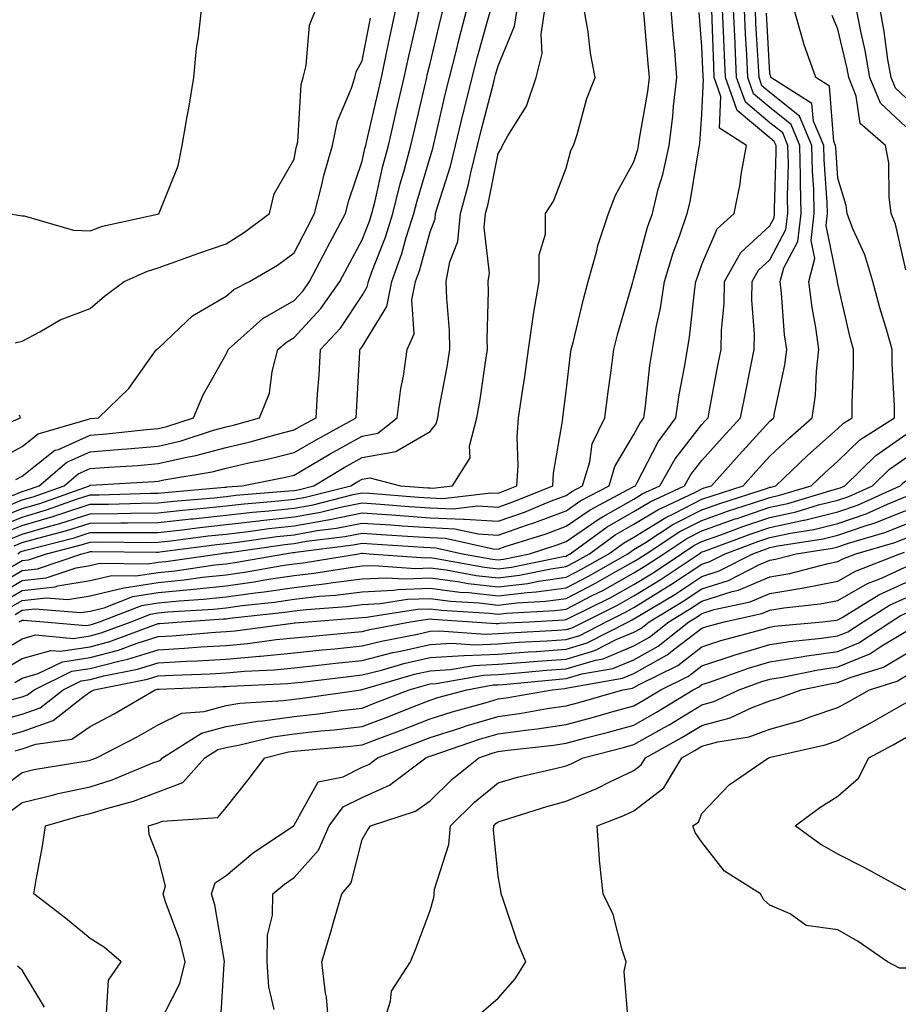
# Model space of a CAD drawing. Units: inches. Extents: x 997523 to 1000163, y 7250378 to 7253018.
# Drawn here: x 998738 to 998868, y 7252036 to 7252180 of the extents above; entities that cross this region are included whole.
import ezdxf

# ---------------------------------------------------------------- set-up
doc = ezdxf.new("R2010")
doc.units = ezdxf.units.IN
doc.header["$MEASUREMENT"] = 0
doc.layers.add('Contour_99757250', color=7, linetype='Continuous', true_color=0xb49bbc)

msp = doc.modelspace()

# ---------------------------------------------------------------- linework, layer by layer
at = {"layer": 'Contour_99757250'}
for points in [[(998733.31, 7252106.66, 3012), (998738.05, 7252108.56, 3012), (998740.65, 7252109.32, 3012), (998747.94, 7252111.92, 3012), (998748, 7252111.97, 3012), (998748.05, 7252111.99, 3012), (998748.13, 7252112, 3012), (998757.45, 7252112.52, 3012), (998758.05, 7252112.56, 3012), (998758.89, 7252112.76, 3012), (998766.01, 7252113.96, 3012), (998768.05, 7252114.51, 3012), (998771.41, 7252115.28, 3012), (998774.15, 7252115.82, 3012), (998778.05, 7252116.79, 3012), (998781.29, 7252118.68, 3012), (998787.2, 7252121.92, 3012), (998787.25, 7252122.72, 3012), (998787.72, 7252131.59, 3012), (998787.74, 7252131.92, 3012), (998787.88, 7252132.09, 3012), (998788.05, 7252132.33, 3012), (998791.7, 7252138.27, 3012), (998792.45, 7252141.92, 3012), (998793.91, 7252146.06, 3012), (998794.56, 7252148.43, 3012), (998795.66, 7252151.92, 3012), (998796.14, 7252153.83, 3012), (998798.05, 7252160.22, 3012), (998798.46, 7252161.51, 3012), (998798.56, 7252161.92, 3012), (998798.72, 7252162.59, 3012), (998800.34, 7252169.63, 3012), (998800.9, 7252171.92, 3012), (998801.88, 7252175.75, 3012), (998802.33, 7252177.64, 3012), (998803.47, 7252181.92, 3012)], [(998733.32, 7252096.65, 3005), (998738.05, 7252099.44, 3005), (998740.29, 7252099.68, 3005), (998746.84, 7252101.92, 3005), (998747.81, 7252102.16, 3005), (998748.05, 7252102.24, 3005), (998748.37, 7252102.24, 3005), (998757.83, 7252102.14, 3005), (998758.05, 7252102.14, 3005), (998758.3, 7252102.17, 3005), (998766.69, 7252103.28, 3005), (998768.05, 7252103.42, 3005), (998769.75, 7252103.62, 3005), (998775.53, 7252104.44, 3005), (998778.05, 7252104.71, 3005), (998781.45, 7252105.32, 3005), (998784.3, 7252105.67, 3005), (998788.05, 7252106.43, 3005), (998792.27, 7252106.14, 3005), (998793.94, 7252106.03, 3005), (998798.05, 7252105.75, 3005), (998801.71, 7252105.58, 3005), (998805.14, 7252104.83, 3005), (998808.05, 7252104.65, 3005), (998812.22, 7252106.09, 3005), (998813.48, 7252106.49, 3005), (998818.05, 7252108.23, 3005), (998820.23, 7252109.74, 3005), (998824.38, 7252111.92, 3005), (998825.23, 7252114.74, 3005), (998828.05, 7252119.45, 3005), (998828.89, 7252121.08, 3005), (998829.51, 7252121.92, 3005), (998829.76, 7252123.63, 3005), (998830.38, 7252129.59, 3005), (998830.75, 7252131.92, 3005), (998831.31, 7252135.18, 3005), (998831.94, 7252138.03, 3005), (998832.54, 7252141.92, 3005), (998833.82, 7252146.15, 3005), (998834.75, 7252148.62, 3005), (998835.87, 7252151.92, 3005), (998836.3, 7252153.67, 3005), (998837.59, 7252161.46, 3005), (998837.69, 7252161.92, 3005), (998837.74, 7252162.23, 3005), (998838.05, 7252166.57, 3005), (998838.28, 7252171.69, 3005), (998838.2, 7252171.92, 3005), (998838.2, 7252172.07, 3005), (998838.05, 7252176.5, 3005), (998837.64, 7252181.51, 3005)], [(998733.36, 7252086.61, 2999), (998738.05, 7252089.42, 2999), (998740, 7252089.97, 2999), (998745.59, 7252089.46, 2999), (998748.05, 7252089.84, 2999), (998749.7, 7252090.27, 2999), (998754.07, 7252091.92, 2999), (998756.94, 7252093.03, 2999), (998758.05, 7252093.2, 2999), (998759.48, 7252093.35, 2999), (998766.19, 7252093.78, 2999), (998768.05, 7252093.98, 2999), (998770.43, 7252094.3, 2999), (998775.16, 7252094.81, 2999), (998778.05, 7252095.24, 2999), (998781.79, 7252095.66, 2999), (998784.13, 7252095.84, 2999), (998788.05, 7252096.32, 2999), (998792.69, 7252096.56, 2999), (998793.31, 7252096.66, 2999), (998798.05, 7252096.84, 2999), (998802.41, 7252096.28, 2999), (998803.78, 7252096.19, 2999), (998808.05, 7252095.7, 2999), (998812.35, 7252096.22, 2999), (998813.68, 7252096.29, 2999), (998818.05, 7252096.9, 2999), (998821.37, 7252098.6, 2999), (998827.15, 7252101.92, 2999), (998827.67, 7252102.3, 2999), (998828.05, 7252102.52, 2999), (998829.59, 7252103.46, 2999), (998833.78, 7252106.19, 2999), (998838.05, 7252108.37, 2999), (998840.67, 7252109.3, 2999), (998847.69, 7252111.56, 2999), (998848.05, 7252111.68, 2999), (998848.25, 7252111.72, 2999), (998848.91, 7252111.92, 2999), (998853.59, 7252116.38, 2999), (998858.05, 7252120.32, 2999), (998858.86, 7252121.11, 2999), (998860.13, 7252121.92, 2999), (998860.12, 7252123.99, 2999), (998860.36, 7252129.61, 2999), (998860.35, 7252131.92, 2999), (998859.85, 7252133.72, 2999), (998858.05, 7252141.59, 2999), (998858, 7252141.87, 2999), (998857.99, 7252141.92, 2999), (998858, 7252141.97, 2999), (998856.31, 7252150.18, 2999), (998856.52, 7252151.92, 2999), (998856.48, 7252153.49, 2999), (998856, 7252159.87, 2999), (998855.96, 7252161.92, 2999), (998854.45, 7252165.52, 2999), (998854.23, 7252168.1, 2999), (998848.2, 7252171.92, 2999), (998848.16, 7252172.03, 2999), (998848.05, 7252172.54, 2999), (998847.52, 7252181.39, 2999)], [(998734.21, 7252105.76, 3011), (998738.05, 7252107.31, 3011), (998741.62, 7252108.35, 3011), (998746.07, 7252109.94, 3011), (998748.05, 7252110.57, 3011), (998749.39, 7252110.58, 3011), (998756.96, 7252110.83, 3011), (998758.05, 7252110.84, 3011), (998759.03, 7252110.94, 3011), (998767.83, 7252111.7, 3011), (998768.05, 7252111.71, 3011), (998768.23, 7252111.74, 3011), (998770.4, 7252111.92, 3011), (998776.8, 7252113.17, 3011), (998778.05, 7252113.48, 3011), (998781.79, 7252115.66, 3011), (998783.37, 7252116.6, 3011), (998788.05, 7252119.21, 3011), (998790.35, 7252119.62, 3011), (998793.21, 7252121.92, 3011), (998793.75, 7252126.22, 3011), (998794.13, 7252128, 3011), (998794.71, 7252131.92, 3011), (998795.7, 7252134.27, 3011), (998795.37, 7252139.24, 3011), (998795.93, 7252141.92, 3011), (998796.48, 7252143.49, 3011), (998798.05, 7252149.23, 3011), (998798.79, 7252151.18, 3011), (998798.87, 7252151.92, 3011), (998799.19, 7252153.06, 3011), (998801.07, 7252158.9, 3011), (998801.8, 7252161.92, 3011), (998802.98, 7252166.85, 3011), (998803, 7252166.97, 3011), (998804.23, 7252171.92, 3011), (998805.01, 7252174.96, 3011), (998806.57, 7252180.44, 3011), (998806.97, 7252181.92, 3011)], [(998734.24, 7252095.73, 3004), (998738.05, 7252097.97, 3004), (998741.6, 7252098.37, 3004), (998745.99, 7252099.86, 3004), (998748.05, 7252100.2, 3004), (998749.45, 7252100.52, 3004), (998756.56, 7252100.43, 3004), (998758.05, 7252100.66, 3004), (998759.19, 7252100.78, 3004), (998767.09, 7252101.92, 3004), (998767.94, 7252102.03, 3004), (998768.05, 7252102.05, 3004), (998768.19, 7252102.06, 3004), (998776.7, 7252103.27, 3004), (998778.05, 7252103.41, 3004), (998779.87, 7252103.74, 3004), (998785.53, 7252104.44, 3004), (998788.05, 7252104.95, 3004), (998790.88, 7252104.75, 3004), (998795.51, 7252104.46, 3004), (998798.05, 7252104.28, 3004), (998800.32, 7252104.19, 3004), (998807.33, 7252102.64, 3004), (998808.05, 7252102.59, 3004), (998809.09, 7252102.96, 3004), (998815.13, 7252104.84, 3004), (998818.05, 7252105.95, 3004), (998821.58, 7252108.39, 3004), (998827.82, 7252111.69, 3004), (998828.05, 7252111.82, 3004), (998828.11, 7252111.86, 3004), (998828.25, 7252111.92, 3004), (998828.51, 7252112.38, 3004), (998831.59, 7252118.38, 3004), (998834.22, 7252121.92, 3004), (998834.7, 7252125.27, 3004), (998835.5, 7252129.37, 3004), (998835.9, 7252131.92, 3004), (998836.21, 7252133.76, 3004), (998836.99, 7252140.86, 3004), (998837.15, 7252141.92, 3004), (998837.37, 7252142.6, 3004), (998838.05, 7252144.45, 3004), (998840.26, 7252149.71, 3004), (998842.76, 7252151.92, 3004), (998843.66, 7252156.31, 3004), (998843.83, 7252157.7, 3004), (998844.58, 7252161.92, 3004), (998840.63, 7252164.5, 3004), (998840.84, 7252169.13, 3004), (998839.85, 7252171.92, 3004), (998839.77, 7252173.64, 3004), (998839.54, 7252180.43, 3004), (998839.48, 7252181.92, 3004)], [(998734.32, 7252115.65, 3016), (998738.05, 7252117.66, 3016), (998740.43, 7252119.54, 3016), (998747.81, 7252121.68, 3016), (998748.05, 7252121.78, 3016), (998748.18, 7252121.79, 3016), (998749.29, 7252121.92, 3016), (998753.74, 7252126.23, 3016), (998757.19, 7252131.06, 3016), (998757.84, 7252131.92, 3016), (998757.95, 7252132.02, 3016), (998758.05, 7252132.1, 3016), (998761.26, 7252135.13, 3016), (998763.09, 7252136.88, 3016), (998768.05, 7252139.8, 3016), (998769.18, 7252140.79, 3016), (998771.51, 7252141.92, 3016), (998775.6, 7252144.37, 3016), (998778.05, 7252146.16, 3016), (998780.02, 7252149.95, 3016), (998781.07, 7252151.92, 3016), (998782.09, 7252155.96, 3016), (998782.42, 7252157.55, 3016), (998783.68, 7252161.92, 3016), (998784.43, 7252165.54, 3016), (998786.52, 7252170.39, 3016), (998786.98, 7252171.92, 3016), (998787.19, 7252172.78, 3016), (998788.05, 7252174.39, 3016), (998789.28, 7252180.69, 3016)], [(998734.52, 7252108.39, 3013), (998738.05, 7252109.82, 3013), (998739.68, 7252110.29, 3013), (998744.25, 7252111.92, 3013), (998746.3, 7252113.67, 3013), (998748.05, 7252114.44, 3013), (998750.79, 7252114.66, 3013), (998755.07, 7252114.9, 3013), (998758.05, 7252115.16, 3013), (998762.26, 7252116.13, 3013), (998763.62, 7252116.35, 3013), (998768.05, 7252117.55, 3013), (998771.61, 7252118.36, 3013), (998775.63, 7252119.5, 3013), (998778.05, 7252120.11, 3013), (998779.19, 7252120.78, 3013), (998781.28, 7252121.92, 3013), (998781.51, 7252125.38, 3013), (998781.73, 7252128.24, 3013), (998781.96, 7252131.92, 3013), (998784.87, 7252135.1, 3013), (998788.05, 7252139.9, 3013), (998788.82, 7252141.15, 3013), (998788.98, 7252141.92, 3013), (998789.49, 7252143.36, 3013), (998791.49, 7252148.48, 3013), (998792.57, 7252151.92, 3013), (998793.67, 7252156.3, 3013), (998794.2, 7252158.07, 3013), (998795.25, 7252161.92, 3013), (998795.77, 7252164.2, 3013), (998797.42, 7252171.3, 3013), (998797.57, 7252171.92, 3013), (998797.65, 7252172.32, 3013), (998798.05, 7252173.98, 3013), (998799.57, 7252180.4, 3013), (998799.98, 7252181.92, 3013)], [(998735.1, 7252104.87, 3010), (998738.05, 7252106.06, 3010), (998742.59, 7252107.38, 3010), (998744.02, 7252107.89, 3010), (998748.05, 7252109.19, 3010), (998750.76, 7252109.21, 3010), (998755.49, 7252109.36, 3010), (998758.05, 7252109.38, 3010), (998760.34, 7252109.63, 3010), (998766.28, 7252110.15, 3010), (998768.05, 7252110.34, 3010), (998769.47, 7252110.5, 3010), (998777.28, 7252111.15, 3010), (998778.05, 7252111.23, 3010), (998778.64, 7252111.33, 3010), (998780.95, 7252111.92, 3010), (998785.4, 7252114.57, 3010), (998788.05, 7252116.04, 3010), (998793.04, 7252116.93, 3010), (998793.16, 7252117.03, 3010), (998798.05, 7252119.89, 3010), (998798.95, 7252121.02, 3010), (998799.18, 7252121.92, 3010), (998799.41, 7252123.28, 3010), (998800.55, 7252129.42, 3010), (998800.96, 7252131.92, 3010), (998800.89, 7252134.76, 3010), (998800.51, 7252139.46, 3010), (998800.44, 7252141.92, 3010), (998800.95, 7252144.82, 3010), (998802.12, 7252147.85, 3010), (998802.54, 7252151.92, 3010), (998803.73, 7252156.24, 3010), (998804.07, 7252157.94, 3010), (998805.03, 7252161.92, 3010), (998805.62, 7252164.35, 3010), (998807.41, 7252171.28, 3010), (998807.56, 7252171.92, 3010), (998807.66, 7252172.31, 3010), (998808.05, 7252173.68, 3010), (998810.49, 7252179.48, 3010), (998810.86, 7252181.92, 3010)], [(998735.16, 7252094.81, 3003), (998738.05, 7252096.51, 3003), (998742.92, 7252097.05, 3003), (998743.3, 7252097.17, 3003), (998748.05, 7252097.96, 3003), (998751.25, 7252098.72, 3003), (998754.8, 7252098.67, 3003), (998758.05, 7252099.17, 3003), (998760.55, 7252099.42, 3003), (998766.4, 7252100.27, 3003), (998768.05, 7252100.45, 3003), (998769.35, 7252100.62, 3003), (998776.68, 7252101.92, 3003), (998777.88, 7252102.09, 3003), (998778.05, 7252102.11, 3003), (998778.27, 7252102.14, 3003), (998786.76, 7252103.21, 3003), (998788.05, 7252103.47, 3003), (998789.5, 7252103.37, 3003), (998797.07, 7252102.9, 3003), (998798.05, 7252102.83, 3003), (998798.92, 7252102.79, 3003), (998802.85, 7252101.92, 3003), (998807.25, 7252101.12, 3003), (998808.05, 7252101.02, 3003), (998808.85, 7252101.12, 3003), (998812.69, 7252101.92, 3003), (998816.77, 7252103.2, 3003), (998818.05, 7252103.69, 3003), (998822.91, 7252107.06, 3003), (998823.5, 7252107.37, 3003), (998828.05, 7252109.96, 3003), (998829.26, 7252110.71, 3003), (998831.87, 7252111.92, 3003), (998834.11, 7252115.86, 3003), (998838.05, 7252120.92, 3003), (998838.52, 7252121.45, 3003), (998838.96, 7252121.92, 3003), (998839.17, 7252123.04, 3003), (998840.4, 7252129.57, 3003), (998840.87, 7252131.92, 3003), (998840.91, 7252134.78, 3003), (998841.3, 7252138.67, 3003), (998841.34, 7252141.92, 3003), (998843.76, 7252146.21, 3003), (998848.05, 7252150.15, 3003), (998848.67, 7252151.3, 3003), (998848.73, 7252151.92, 3003), (998848.72, 7252152.59, 3003), (998848.97, 7252161, 3003), (998848.95, 7252161.92, 3003), (998848.68, 7252162.55, 3003), (998848.05, 7252163.06, 3003), (998843.22, 7252167.09, 3003), (998841.5, 7252171.92, 3003), (998841.34, 7252175.21, 3003), (998841.22, 7252178.75, 3003), (998841.09, 7252181.92, 3003)], [(998735.18, 7252084.79, 2998), (998738.05, 7252086.53, 2998), (998742.28, 7252087.69, 2998), (998743.69, 7252087.56, 2998), (998748.05, 7252088.24, 2998), (998750.97, 7252089, 2998), (998757.65, 7252091.52, 2998), (998758.05, 7252091.65, 2998), (998758.3, 7252091.67, 2998), (998761.47, 7252091.92, 2998), (998767.65, 7252092.32, 2998), (998768.05, 7252092.36, 2998), (998768.56, 7252092.43, 2998), (998776.67, 7252093.3, 2998), (998778.05, 7252093.5, 2998), (998779.84, 7252093.71, 2998), (998785.81, 7252094.16, 2998), (998788.05, 7252094.44, 2998), (998790.7, 7252094.57, 2998), (998794.76, 7252095.21, 2998), (998798.05, 7252095.34, 2998), (998801.08, 7252094.95, 2998), (998805.29, 7252094.68, 2998), (998808.05, 7252094.36, 2998), (998810.82, 7252094.69, 2998), (998815.05, 7252094.92, 2998), (998818.05, 7252095.34, 2998), (998822.4, 7252097.57, 2998), (998825.46, 7252099.33, 2998), (998828.05, 7252100.77, 2998), (998828.76, 7252101.21, 2998), (998829.82, 7252101.92, 2998), (998834.81, 7252105.16, 2998), (998838.05, 7252106.82, 2998), (998841.81, 7252108.16, 2998), (998845.46, 7252109.33, 2998), (998848.05, 7252110.2, 2998), (998849.47, 7252110.5, 2998), (998854.13, 7252111.92, 2998), (998856.14, 7252113.83, 2998), (998858.05, 7252115.52, 2998), (998861.29, 7252118.68, 2998), (998866.35, 7252121.92, 2998), (998866.35, 7252123.62, 2998), (998866.03, 7252129.9, 2998), (998866.02, 7252131.92, 2998), (998865.23, 7252134.74, 2998), (998864.19, 7252138.06, 2998), (998863.2, 7252141.92, 2998), (998861.99, 7252145.86, 2998), (998860.26, 7252149.71, 2998), (998859.42, 7252151.92, 2998), (998859.25, 7252153.12, 2998), (998858.05, 7252157.13, 2998), (998857.72, 7252161.59, 2998), (998857.71, 7252161.92, 2998), (998857.46, 7252162.51, 2998), (998856.79, 7252170.66, 2998), (998854.79, 7252171.92, 2998), (998853.03, 7252176.9, 2998), (998853.01, 7252176.96, 2998), (998851.59, 7252181.92, 2998)], [(998735.57, 7252099.44, 3006), (998738.05, 7252100.9, 3006), (998738.97, 7252101, 3006), (998741.64, 7252101.92, 3006), (998746.75, 7252103.22, 3006), (998748.05, 7252103.63, 3006), (998749.78, 7252103.65, 3006), (998756.39, 7252103.58, 3006), (998758.05, 7252103.59, 3006), (998759.93, 7252103.8, 3006), (998765.44, 7252104.53, 3006), (998768.05, 7252104.81, 3006), (998771.31, 7252105.18, 3006), (998774.36, 7252105.61, 3006), (998778.05, 7252106.01, 3006), (998783.03, 7252106.9, 3006), (998783.06, 7252106.91, 3006), (998788.05, 7252107.92, 3006), (998792.36, 7252107.61, 3006), (998793.65, 7252107.52, 3006), (998798.05, 7252107.2, 3006), (998802.98, 7252106.99, 3006), (998803.14, 7252107.01, 3006), (998808.05, 7252106.71, 3006), (998811.93, 7252108.04, 3006), (998815.75, 7252109.62, 3006), (998818.05, 7252110.49, 3006), (998818.89, 7252111.08, 3006), (998820.49, 7252111.92, 3006), (998821.55, 7252115.42, 3006), (998821.92, 7252118.05, 3006), (998823.77, 7252121.92, 3006), (998824.26, 7252125.71, 3006), (998824.63, 7252128.5, 3006), (998825.07, 7252131.92, 3006), (998825.69, 7252134.28, 3006), (998827.81, 7252141.68, 3006), (998827.87, 7252141.92, 3006), (998827.91, 7252142.06, 3006), (998828.05, 7252142.41, 3006), (998830.06, 7252149.91, 3006), (998830.75, 7252151.92, 3006), (998831.63, 7252155.5, 3006), (998832.28, 7252157.69, 3006), (998833.21, 7252161.92, 3006), (998833.76, 7252166.21, 3006), (998833.87, 7252167.74, 3006), (998834.37, 7252171.92, 3006), (998834.04, 7252175.93, 3006), (998833.88, 7252177.75, 3006), (998833.54, 7252181.92, 3006)], [(998735.99, 7252103.98, 3009), (998738.05, 7252104.81, 3009), (998742.12, 7252105.99, 3009), (998743.61, 7252106.36, 3009), (998748.05, 7252107.8, 3009), (998752.13, 7252107.84, 3009), (998754.03, 7252107.9, 3009), (998758.05, 7252107.94, 3009), (998761.63, 7252108.34, 3009), (998764.73, 7252108.6, 3009), (998768.05, 7252108.95, 3009), (998770.71, 7252109.26, 3009), (998775.81, 7252109.68, 3009), (998778.05, 7252109.93, 3009), (998779.74, 7252110.23, 3009), (998786.41, 7252111.92, 3009), (998787.43, 7252112.54, 3009), (998788.05, 7252112.87, 3009), (998789.21, 7252113.08, 3009), (998793.69, 7252111.92, 3009), (998797.74, 7252111.61, 3009), (998798.05, 7252111.58, 3009), (998798.4, 7252111.57, 3009), (998801.35, 7252111.92, 3009), (998803.97, 7252116, 3009), (998803.87, 7252117.74, 3009), (998804.95, 7252121.92, 3009), (998805.4, 7252124.57, 3009), (998806.19, 7252130.06, 3009), (998806.49, 7252131.92, 3009), (998806.45, 7252133.52, 3009), (998806.64, 7252140.51, 3009), (998806.6, 7252141.92, 3009), (998806.82, 7252143.15, 3009), (998806, 7252149.87, 3009), (998806.21, 7252151.92, 3009), (998806.6, 7252153.37, 3009), (998808.05, 7252160.76, 3009), (998808.52, 7252161.45, 3009), (998808.73, 7252161.92, 3009), (998809.51, 7252163.38, 3009), (998812.26, 7252167.71, 3009), (998813.67, 7252171.92, 3009), (998814.52, 7252175.45, 3009), (998814.4, 7252178.27, 3009), (998814.94, 7252181.92, 3009)], [(998736.03, 7252151.92, 3018), (998737.78, 7252151.65, 3018), (998738.05, 7252151.62, 3018), (998738.37, 7252151.6, 3018), (998745.61, 7252149.48, 3018), (998748.05, 7252149.38, 3018), (998749.89, 7252150.08, 3018), (998757.98, 7252151.85, 3018), (998758.05, 7252151.87, 3018), (998758.09, 7252151.88, 3018), (998758.2, 7252151.92, 3018), (998758.25, 7252152.12, 3018), (998761.01, 7252158.96, 3018), (998761.58, 7252161.92, 3018), (998762.33, 7252166.2, 3018), (998762.55, 7252167.42, 3018), (998763.31, 7252171.92, 3018), (998763.72, 7252176.25, 3018), (998763.98, 7252177.85, 3018), (998764.42, 7252181.92, 3018)], [(998736.08, 7252093.89, 3002), (998738.05, 7252095.05, 3002), (998741.57, 7252095.44, 3002), (998744.78, 7252095.19, 3002), (998748.05, 7252095.73, 3002), (998753.01, 7252096.88, 3002), (998753.07, 7252096.9, 3002), (998758.05, 7252097.68, 3002), (998761.91, 7252098.06, 3002), (998764.58, 7252098.45, 3002), (998768.05, 7252098.83, 3002), (998770.76, 7252099.21, 3002), (998776.31, 7252100.18, 3002), (998778.05, 7252100.44, 3002), (998779.38, 7252100.59, 3002), (998787.55, 7252101.92, 3002), (998787.99, 7252101.98, 3002), (998788.05, 7252101.99, 3002), (998788.11, 7252101.98, 3002), (998789.11, 7252101.92, 3002), (998797.45, 7252101.32, 3002), (998798.05, 7252101.35, 3002), (998798.7, 7252101.27, 3002), (998806.06, 7252099.93, 3002), (998808.05, 7252099.69, 3002), (998810.04, 7252099.93, 3002), (998817.65, 7252101.52, 3002), (998818.05, 7252101.57, 3002), (998818.27, 7252101.7, 3002), (998818.67, 7252101.92, 3002), (998824.11, 7252105.86, 3002), (998828.05, 7252108.1, 3002), (998830.42, 7252109.55, 3002), (998835.5, 7252111.92, 3002), (998836.43, 7252113.54, 3002), (998838.05, 7252115.64, 3002), (998841.02, 7252118.95, 3002), (998843.74, 7252121.92, 3002), (998844.45, 7252125.52, 3002), (998845.15, 7252129.02, 3002), (998845.73, 7252131.92, 3002), (998845.76, 7252134.21, 3002), (998845.38, 7252139.25, 3002), (998845.42, 7252141.92, 3002), (998846.37, 7252143.6, 3002), (998848.05, 7252145.14, 3002), (998850.4, 7252149.57, 3002), (998850.68, 7252151.92, 3002), (998850.62, 7252154.49, 3002), (998850.76, 7252159.21, 3002), (998850.7, 7252161.92, 3002), (998849.92, 7252163.79, 3002), (998848.05, 7252165.29, 3002), (998844.43, 7252168.3, 3002), (998843.15, 7252171.92, 3002), (998842.91, 7252176.78, 3002), (998842.91, 7252177.06, 3002), (998842.69, 7252181.92, 3002)], [(998736.62, 7252110.49, 3014), (998738.05, 7252111.07, 3014), (998738.7, 7252111.27, 3014), (998740.56, 7252111.92, 3014), (998744.61, 7252115.36, 3014), (998748.05, 7252116.89, 3014), (998752.7, 7252117.27, 3014), (998753.49, 7252117.36, 3014), (998758.05, 7252117.75, 3014), (998761.44, 7252118.53, 3014), (998766.21, 7252120.08, 3014), (998768.05, 7252120.57, 3014), (998769.14, 7252120.83, 3014), (998772.99, 7252121.92, 3014), (998774.46, 7252125.51, 3014), (998774.82, 7252128.69, 3014), (998775.68, 7252131.92, 3014), (998776.93, 7252133.04, 3014), (998778.05, 7252133.69, 3014), (998782.01, 7252137.96, 3014), (998784.79, 7252141.92, 3014), (998785.9, 7252144.07, 3014), (998788.05, 7252148.05, 3014), (998789.13, 7252150.84, 3014), (998789.48, 7252151.92, 3014), (998789.96, 7252153.83, 3014), (998791.09, 7252158.88, 3014), (998791.92, 7252161.92, 3014), (998793.07, 7252166.9, 3014), (998793.09, 7252166.96, 3014), (998794.24, 7252171.92, 3014), (998794.91, 7252175.06, 3014), (998796.06, 7252179.93, 3014), (998796.5, 7252181.92, 3014)], [(998736.89, 7252103.08, 3008), (998738.05, 7252103.56, 3008), (998740.35, 7252104.22, 3008), (998744.65, 7252105.32, 3008), (998748.05, 7252106.41, 3008), (998752.58, 7252106.45, 3008), (998753.53, 7252106.44, 3008), (998758.05, 7252106.49, 3008), (998762.93, 7252107.04, 3008), (998763.19, 7252107.06, 3008), (998768.05, 7252107.57, 3008), (998771.95, 7252108.02, 3008), (998774.35, 7252108.22, 3008), (998778.05, 7252108.62, 3008), (998780.85, 7252109.12, 3008), (998786.75, 7252110.62, 3008), (998788.05, 7252110.88, 3008), (998789.16, 7252110.81, 3008), (998796.37, 7252110.24, 3008), (998798.05, 7252110.12, 3008), (998799.92, 7252110.05, 3008), (998807.02, 7252110.89, 3008), (998808.05, 7252110.83, 3008), (998808.86, 7252111.11, 3008), (998810.84, 7252111.92, 3008), (998811.02, 7252114.89, 3008), (998810.85, 7252119.12, 3008), (998811.07, 7252121.92, 3008), (998811.59, 7252125.46, 3008), (998812, 7252127.97, 3008), (998812.55, 7252131.92, 3008), (998813.2, 7252136.77, 3008), (998813.29, 7252137.16, 3008), (998814.09, 7252141.92, 3008), (998814.12, 7252145.85, 3008), (998815.01, 7252148.88, 3008), (998815.05, 7252151.92, 3008), (998816.2, 7252153.77, 3008), (998818.05, 7252158.62, 3008), (998818.78, 7252161.19, 3008), (998819.15, 7252161.92, 3008), (998819.7, 7252163.57, 3008), (998821.1, 7252168.87, 3008), (998822.35, 7252171.92, 3008), (998821.64, 7252175.51, 3008), (998821.29, 7252178.68, 3008), (998820.74, 7252181.92, 3008)], [(998737.01, 7252092.96, 3001), (998738.05, 7252093.59, 3001), (998739.92, 7252093.8, 3001), (998746.7, 7252093.27, 3001), (998748.05, 7252093.49, 3001), (998750.1, 7252093.97, 3001), (998754.36, 7252095.61, 3001), (998758.05, 7252096.19, 3001), (998762.8, 7252096.67, 3001), (998763.27, 7252096.7, 3001), (998768.05, 7252097.21, 3001), (998772.19, 7252097.78, 3001), (998774.28, 7252098.15, 3001), (998778.05, 7252098.71, 3001), (998780.94, 7252099.03, 3001), (998785.99, 7252099.86, 3001), (998788.05, 7252100.11, 3001), (998789.77, 7252100.2, 3001), (998795.89, 7252099.76, 3001), (998798.05, 7252099.85, 3001), (998800.43, 7252099.54, 3001), (998804.86, 7252098.73, 3001), (998808.05, 7252098.36, 3001), (998811.22, 7252098.75, 3001), (998815.83, 7252099.7, 3001), (998818.05, 7252100.02, 3001), (998819.31, 7252100.66, 3001), (998821.5, 7252101.92, 3001), (998825.3, 7252104.67, 3001), (998828.05, 7252106.24, 3001), (998831.58, 7252108.39, 3001), (998837.11, 7252110.98, 3001), (998838.05, 7252111.46, 3001), (998838.39, 7252111.58, 3001), (998839.44, 7252111.92, 3001), (998843.51, 7252116.46, 3001), (998848.05, 7252121.4, 3001), (998848.31, 7252121.66, 3001), (998848.62, 7252121.92, 3001), (998848.71, 7252122.58, 3001), (998850.26, 7252129.71, 3001), (998850.51, 7252131.92, 3001), (998850.21, 7252134.08, 3001), (998849.76, 7252140.21, 3001), (998849.55, 7252141.92, 3001), (998850.07, 7252143.94, 3001), (998852.14, 7252147.83, 3001), (998852.63, 7252151.92, 3001), (998852.52, 7252156.39, 3001), (998852.55, 7252157.42, 3001), (998852.45, 7252161.92, 3001), (998851.16, 7252165.03, 3001), (998848.05, 7252167.52, 3001), (998845.65, 7252169.52, 3001), (998844.79, 7252171.92, 3001), (998844.63, 7252175.34, 3001), (998844.46, 7252178.33, 3001), (998844.29, 7252181.92, 3001)], [(998737.04, 7252132.93, 3017), (998738.05, 7252133.18, 3017), (998740.66, 7252134.53, 3017), (998743.66, 7252136.31, 3017), (998748.05, 7252137.96, 3017), (998750.18, 7252139.79, 3017), (998753.08, 7252141.92, 3017), (998756.49, 7252143.48, 3017), (998758.05, 7252143.95, 3017), (998761.2, 7252145.07, 3017), (998763.9, 7252146.07, 3017), (998768.05, 7252147.47, 3017), (998770.78, 7252149.19, 3017), (998774.46, 7252151.92, 3017), (998775.14, 7252154.83, 3017), (998778.05, 7252159.95, 3017), (998778.38, 7252161.59, 3017), (998778.48, 7252161.92, 3017), (998778.59, 7252162.46, 3017), (998779.08, 7252170.89, 3017), (998779.38, 7252171.92, 3017), (998779.83, 7252173.7, 3017), (998780.34, 7252179.63, 3017), (998781.25, 7252181.92, 3017)], [(998737.14, 7252112.83, 3015), (998738.05, 7252113.32, 3015), (998742.85, 7252117.12, 3015), (998743.39, 7252117.26, 3015), (998748.05, 7252119.33, 3015), (998750.44, 7252119.53, 3015), (998756.33, 7252120.2, 3015), (998758.05, 7252120.35, 3015), (998759.33, 7252120.64, 3015), (998763.26, 7252121.92, 3015), (998764.68, 7252125.29, 3015), (998768.05, 7252131.25, 3015), (998768.28, 7252131.69, 3015), (998768.34, 7252131.92, 3015), (998773.47, 7252136.5, 3015), (998778.05, 7252139.14, 3015), (998779.39, 7252140.58, 3015), (998780.33, 7252141.92, 3015), (998782.84, 7252146.71, 3015), (998782.98, 7252146.99, 3015), (998785.61, 7252151.92, 3015), (998786.11, 7252153.86, 3015), (998788.05, 7252159.62, 3015), (998788.47, 7252161.5, 3015), (998788.59, 7252161.92, 3015), (998788.74, 7252162.61, 3015), (998790.37, 7252169.6, 3015), (998790.91, 7252171.92, 3015), (998791.67, 7252175.54, 3015), (998792.12, 7252177.85, 3015), (998793.02, 7252181.92, 3015)], [(998737.41, 7252101.92, 3007), (998737.78, 7252102.19, 3007), (998738.05, 7252102.3, 3007), (998738.59, 7252102.46, 3007), (998745.71, 7252104.26, 3007), (998748.05, 7252105.02, 3007), (998751.18, 7252105.05, 3007), (998754.96, 7252105.01, 3007), (998758.05, 7252105.05, 3007), (998761.57, 7252105.44, 3007), (998764.19, 7252105.78, 3007), (998768.05, 7252106.19, 3007), (998772.87, 7252106.74, 3007), (998773.18, 7252106.79, 3007), (998778.05, 7252107.32, 3007), (998781.96, 7252108.01, 3007), (998784.89, 7252108.76, 3007), (998788.05, 7252109.4, 3007), (998790.76, 7252109.21, 3007), (998795, 7252108.87, 3007), (998798.05, 7252108.67, 3007), (998801.46, 7252108.51, 3007), (998805.08, 7252108.95, 3007), (998808.05, 7252108.77, 3007), (998810.39, 7252109.58, 3007), (998816.1, 7252111.92, 3007), (998816.2, 7252113.77, 3007), (998817.52, 7252121.39, 3007), (998817.56, 7252121.92, 3007), (998817.62, 7252122.35, 3007), (998818.05, 7252125.75, 3007), (998818.72, 7252131.25, 3007), (998818.81, 7252131.92, 3007), (998819.08, 7252132.95, 3007), (998820.62, 7252139.35, 3007), (998821.31, 7252141.92, 3007), (998822.56, 7252146.43, 3007), (998822.73, 7252147.24, 3007), (998824.29, 7252151.92, 3007), (998825.31, 7252154.66, 3007), (998828.05, 7252159.54, 3007), (998828.6, 7252161.37, 3007), (998828.71, 7252161.92, 3007), (998828.81, 7252162.68, 3007), (998830.07, 7252169.9, 3007), (998830.31, 7252171.92, 3007), (998830.13, 7252174, 3007), (998829.59, 7252180.38, 3007), (998829.47, 7252181.92, 3007)], [(998737.63, 7252091.92, 3000), (998737.92, 7252092.05, 3000), (998738.05, 7252092.13, 3000), (998738.27, 7252092.14, 3000), (998741.24, 7252091.92, 3000), (998747.49, 7252091.36, 3000), (998748.05, 7252091.44, 3000), (998748.42, 7252091.55, 3000), (998749.42, 7252091.92, 3000), (998755.65, 7252094.32, 3000), (998758.05, 7252094.69, 3000), (998761.14, 7252095.01, 3000), (998764.74, 7252095.23, 3000), (998768.05, 7252095.59, 3000), (998772.31, 7252096.18, 3000), (998773.65, 7252096.32, 3000), (998778.05, 7252096.97, 3000), (998782.49, 7252097.48, 3000), (998783.82, 7252097.69, 3000), (998788.05, 7252098.22, 3000), (998791.58, 7252098.39, 3000), (998794.33, 7252098.2, 3000), (998798.05, 7252098.35, 3000), (998802.16, 7252097.81, 3000), (998803.67, 7252097.54, 3000), (998808.05, 7252097.03, 3000), (998812.42, 7252097.55, 3000), (998814.02, 7252097.89, 3000), (998818.05, 7252098.45, 3000), (998820.34, 7252099.63, 3000), (998824.33, 7252101.92, 3000), (998826.49, 7252103.48, 3000), (998828.05, 7252104.37, 3000), (998832.73, 7252107.24, 3000), (998833.95, 7252107.82, 3000), (998838.05, 7252109.92, 3000), (998839.53, 7252110.44, 3000), (998844.12, 7252111.92, 3000), (998845.98, 7252113.99, 3000), (998848.05, 7252116.24, 3000), (998850.96, 7252119.01, 3000), (998854.28, 7252121.92, 3000), (998854.74, 7252125.23, 3000), (998854.87, 7252128.74, 3000), (998855.24, 7252131.92, 3000), (998854.79, 7252135.18, 3000), (998854.24, 7252138.11, 3000), (998853.77, 7252141.92, 3000), (998854.65, 7252145.32, 3000), (998854.1, 7252147.97, 3000), (998854.57, 7252151.92, 3000), (998854.49, 7252155.48, 3000), (998854.29, 7252158.16, 3000), (998854.2, 7252161.92, 3000), (998852.39, 7252166.26, 3000), (998848.05, 7252169.74, 3000), (998846.86, 7252170.73, 3000), (998846.44, 7252171.92, 3000), (998846.36, 7252173.61, 3000), (998845.99, 7252179.86, 3000), (998845.9, 7252181.92, 3000)], [(998868.05, 7252143.66, 2997), (998866.5, 7252150.37, 2997), (998865.9, 7252151.92, 2997), (998865.56, 7252154.41, 2997), (998865.52, 7252159.39, 2997), (998865.06, 7252161.92, 2997), (998861.3, 7252165.17, 2997), (998860.75, 7252169.22, 2997), (998859.63, 7252171.92, 2997), (998859.4, 7252173.27, 2997), (998858.05, 7252179.04, 2997), (998857.2, 7252181.07, 2997)], [(998868.05, 7252164.7, 2996), (998864.3, 7252168.17, 2996), (998862.75, 7252171.92, 2996), (998862.05, 7252175.92, 2996), (998861.45, 7252178.52, 2996), (998860.79, 7252181.92, 2996)], [(998868.05, 7252168.94, 2995), (998866.51, 7252170.38, 2995), (998865.86, 7252171.92, 2995), (998865.4, 7252174.57, 2995), (998864.86, 7252178.73, 2995), (998864.25, 7252181.92, 2995)], [(998730.99, 7252118.98, 3017), (998737.82, 7252121.92, 3017), (998737.67, 7252122.3, 3017)], [(998736.99, 7252082.98, 2997), (998738.05, 7252083.63, 2997), (998740.41, 7252084.28, 2997), (998743.97, 7252086, 2997), (998748.05, 7252086.63, 2997), (998752.24, 7252087.73, 2997), (998754.84, 7252088.71, 2997), (998758.05, 7252089.72, 2997), (998760.13, 7252089.84, 2997), (998766.49, 7252090.36, 2997), (998768.05, 7252090.46, 2997), (998769.4, 7252090.57, 2997), (998777.84, 7252091.71, 2997), (998778.05, 7252091.73, 2997), (998778.22, 7252091.75, 2997), (998780.12, 7252091.92, 2997), (998787.49, 7252092.48, 2997), (998788.05, 7252092.55, 2997), (998788.7, 7252092.57, 2997), (998796.2, 7252093.77, 2997), (998798.05, 7252093.83, 2997), (998799.74, 7252093.61, 2997), (998806.79, 7252093.18, 2997), (998808.05, 7252093.03, 2997), (998809.31, 7252093.18, 2997), (998816.42, 7252093.55, 2997), (998818.05, 7252093.78, 2997), (998821.88, 7252095.75, 2997), (998823.45, 7252096.52, 2997), (998828.05, 7252099.09, 2997), (998829.81, 7252100.16, 2997), (998832.42, 7252101.92, 2997), (998835.83, 7252104.14, 2997), (998838.05, 7252105.27, 2997), (998842.95, 7252107.02, 2997), (998843.24, 7252107.11, 2997), (998848.05, 7252108.74, 2997), (998850.68, 7252109.29, 2997), (998857.48, 7252111.35, 2997), (998858.05, 7252111.49, 2997), (998858.37, 7252111.6, 2997), (998859.07, 7252111.92, 2997), (998863.61, 7252116.36, 2997), (998868.05, 7252119.44, 2997)], [(998736.6, 7252080.47, 2996), (998738.05, 7252080.88, 2996), (998738.82, 7252081.15, 2996), (998739.8, 7252081.92, 2996), (998745.35, 7252084.62, 2996), (998748.05, 7252085.03, 2996), (998752.26, 7252086.13, 2996), (998753.58, 7252086.39, 2996), (998758.05, 7252087.8, 2996), (998761.95, 7252088.02, 2996), (998764.35, 7252088.22, 2996), (998768.05, 7252088.43, 2996), (998771.25, 7252088.72, 2996), (998775.41, 7252089.28, 2996), (998778.05, 7252089.53, 2996), (998780.21, 7252089.76, 2996), (998786.45, 7252090.32, 2996), (998788.05, 7252090.48, 2996), (998789.19, 7252090.78, 2996), (998795.16, 7252091.92, 2996), (998797.66, 7252092.31, 2996), (998798.05, 7252092.33, 2996), (998798.41, 7252092.28, 2996), (998804.27, 7252091.92, 2996), (998807.79, 7252091.66, 2996), (998808.05, 7252091.67, 2996), (998808.28, 7252091.69, 2996), (998812.69, 7252091.92, 2996), (998817.79, 7252092.18, 2996), (998818.05, 7252092.22, 2996), (998818.67, 7252092.54, 2996), (998824.53, 7252095.44, 2996), (998828.05, 7252097.4, 2996), (998830.85, 7252099.12, 2996), (998835.02, 7252101.92, 2996), (998836.86, 7252103.11, 2996), (998838.05, 7252103.72, 2996), (998840.84, 7252104.71, 2996), (998844.06, 7252105.91, 2996), (998848.05, 7252107.26, 2996), (998851.9, 7252108.07, 2996), (998855.21, 7252109.08, 2996), (998858.05, 7252109.78, 2996), (998859.64, 7252110.33, 2996), (998863.14, 7252111.92, 2996), (998865.62, 7252114.35, 2996), (998868.05, 7252116.03, 2996)], [(998733.07, 7252076.94, 2995), (998738.05, 7252078.33, 2995), (998740.72, 7252079.25, 2995), (998744.07, 7252081.92, 2995), (998746.75, 7252083.22, 2995), (998748.05, 7252083.41, 2995), (998750.08, 7252083.95, 2995), (998755.04, 7252084.93, 2995), (998758.05, 7252085.87, 2995), (998762.24, 7252086.11, 2995), (998763.8, 7252086.17, 2995), (998768.05, 7252086.42, 2995), (998772.98, 7252086.85, 2995), (998773.11, 7252086.86, 2995), (998778.05, 7252087.33, 2995), (998782.2, 7252087.77, 2995), (998784.07, 7252087.94, 2995), (998788.05, 7252088.35, 2995), (998790.9, 7252089.07, 2995), (998796.22, 7252090.09, 2995), (998798.05, 7252090.51, 2995), (998799.38, 7252090.59, 2995), (998806.21, 7252090.08, 2995), (998808.05, 7252090.16, 2995), (998809.68, 7252090.29, 2995), (998816.79, 7252090.66, 2995), (998818.05, 7252090.76, 2995), (998818.95, 7252091.02, 2995), (998820.7, 7252091.92, 2995), (998825.62, 7252094.35, 2995), (998828.05, 7252095.71, 2995), (998831.9, 7252098.07, 2995), (998837.63, 7252101.92, 2995), (998837.88, 7252102.09, 2995), (998838.05, 7252102.17, 2995), (998838.44, 7252102.31, 2995), (998845.16, 7252104.81, 2995), (998848.05, 7252105.79, 2995), (998852.96, 7252106.83, 2995), (998853.12, 7252106.85, 2995), (998858.05, 7252108.07, 2995), (998860.92, 7252109.05, 2995), (998867.2, 7252111.92, 2995), (998867.63, 7252112.34, 2995), (998868.05, 7252112.63, 2995)], [(998735.03, 7252074.94, 2994), (998738.05, 7252075.78, 2994), (998742.6, 7252077.37, 2994), (998746.96, 7252080.83, 2994), (998748.05, 7252081.58, 2994), (998748.27, 7252081.7, 2994), (998748.65, 7252081.92, 2994), (998756.51, 7252083.46, 2994), (998758.05, 7252083.94, 2994), (998760.2, 7252084.07, 2994), (998765.71, 7252084.26, 2994), (998768.05, 7252084.41, 2994), (998770.77, 7252084.64, 2994), (998775.12, 7252084.85, 2994), (998778.05, 7252085.13, 2994), (998781.64, 7252085.51, 2994), (998784.16, 7252085.81, 2994), (998788.05, 7252086.21, 2994), (998792.6, 7252087.37, 2994), (998793.7, 7252087.57, 2994), (998798.05, 7252088.57, 2994), (998801.21, 7252088.76, 2994), (998804.63, 7252088.5, 2994), (998808.05, 7252088.66, 2994), (998811.08, 7252088.89, 2994), (998815.24, 7252089.11, 2994), (998818.05, 7252089.31, 2994), (998820.06, 7252089.91, 2994), (998823.97, 7252091.92, 2994), (998826.7, 7252093.27, 2994), (998828.05, 7252094.02, 2994), (998832.94, 7252097.03, 2994), (998833.58, 7252097.45, 2994), (998838.05, 7252100.4, 2994), (998839.2, 7252100.77, 2994), (998841.45, 7252101.92, 2994), (998846.26, 7252103.71, 2994), (998848.05, 7252104.31, 2994), (998851.09, 7252104.96, 2994), (998854.49, 7252105.48, 2994), (998858.05, 7252106.36, 2994), (998862.19, 7252107.78, 2994), (998865.34, 7252109.21, 2994), (998868.05, 7252110.31, 2994)], [(998737.02, 7252072.95, 2993), (998738.05, 7252073.23, 2993), (998740.06, 7252073.93, 2993), (998745.34, 7252074.63, 2993), (998748.05, 7252076.52, 2993), (998751.58, 7252078.39, 2993), (998757.6, 7252081.92, 2993), (998757.97, 7252082, 2993), (998758.05, 7252082.02, 2993), (998758.15, 7252082.02, 2993), (998767.6, 7252082.37, 2993), (998768.05, 7252082.4, 2993), (998768.57, 7252082.44, 2993), (998777.12, 7252082.85, 2993), (998778.05, 7252082.94, 2993), (998779.18, 7252083.05, 2993), (998786.1, 7252083.87, 2993), (998788.05, 7252084.08, 2993), (998790.93, 7252084.8, 2993), (998794.21, 7252085.76, 2993), (998798.05, 7252086.64, 2993), (998803.04, 7252086.93, 2993), (998803.06, 7252086.93, 2993), (998808.05, 7252087.15, 2993), (998812.47, 7252087.5, 2993), (998813.68, 7252087.55, 2993), (998818.05, 7252087.88, 2993), (998821.17, 7252088.8, 2993), (998827.25, 7252091.92, 2993), (998827.79, 7252092.18, 2993), (998828.05, 7252092.33, 2993), (998829.11, 7252092.98, 2993), (998834.04, 7252095.93, 2993), (998838.05, 7252098.58, 2993), (998840.59, 7252099.38, 2993), (998845.51, 7252101.92, 2993), (998847.37, 7252102.6, 2993), (998848.05, 7252102.84, 2993), (998849.22, 7252103.09, 2993), (998855.86, 7252104.11, 2993), (998858.05, 7252104.64, 2993), (998862.2, 7252106.07, 2993), (998863.52, 7252106.45, 2993), (998868.05, 7252108.29, 2993)], [(998733.55, 7252066.42, 2992), (998738.05, 7252069.76, 2992), (998739.79, 7252070.18, 2992), (998747.6, 7252071.47, 2992), (998748.05, 7252071.57, 2992), (998748.32, 7252071.65, 2992), (998748.97, 7252071.92, 2992), (998754.96, 7252075.01, 2992), (998758.05, 7252076.76, 2992), (998761.52, 7252078.45, 2992), (998764.82, 7252078.69, 2992), (998768.05, 7252079.58, 2992), (998770.05, 7252079.92, 2992), (998776.45, 7252080.32, 2992), (998778.05, 7252080.54, 2992), (998779.29, 7252080.68, 2992), (998787.9, 7252081.92, 2992), (998788.03, 7252081.94, 2992), (998788.07, 7252081.94, 2992), (998795.79, 7252084.18, 2992), (998798.05, 7252084.7, 2992), (998801, 7252084.87, 2992), (998804.49, 7252085.48, 2992), (998808.05, 7252085.65, 2992), (998812.09, 7252085.96, 2992), (998813.84, 7252086.13, 2992), (998818.05, 7252086.43, 2992), (998822.29, 7252087.68, 2992), (998825.42, 7252089.29, 2992), (998828.05, 7252090.39, 2992), (998829.04, 7252090.93, 2992), (998830.26, 7252091.92, 2992), (998835.13, 7252094.84, 2992), (998838.05, 7252096.76, 2992), (998841.97, 7252098, 2992), (998846.43, 7252100.3, 2992), (998848.05, 7252100.99, 2992), (998848.84, 7252101.13, 2992), (998851.92, 7252101.92, 2992), (998857.23, 7252102.74, 2992), (998858.05, 7252102.94, 2992), (998859.59, 7252103.46, 2992), (998864.96, 7252105.01, 2992), (998868.05, 7252106.26, 2992)], [(998736.1, 7252063.87, 2991), (998738.05, 7252065.33, 2991), (998742.52, 7252066.39, 2991), (998743.34, 7252066.63, 2991), (998748.05, 7252067.62, 2991), (998751.3, 7252068.67, 2991), (998757.27, 7252071.14, 2991), (998758.05, 7252071.43, 2991), (998758.4, 7252071.57, 2991), (998758.72, 7252071.92, 2991), (998764.45, 7252075.52, 2991), (998768.05, 7252076.51, 2991), (998772.68, 7252077.29, 2991), (998773.47, 7252077.34, 2991), (998778.05, 7252077.98, 2991), (998781.59, 7252078.38, 2991), (998784.99, 7252078.86, 2991), (998788.05, 7252079.22, 2991), (998790, 7252079.97, 2991), (998795, 7252081.92, 2991), (998797.37, 7252082.6, 2991), (998798.05, 7252082.76, 2991), (998798.95, 7252082.82, 2991), (998805.92, 7252084.05, 2991), (998808.05, 7252084.15, 2991), (998810.46, 7252084.33, 2991), (998815.19, 7252084.78, 2991), (998818.05, 7252085, 2991), (998822.41, 7252086.28, 2991), (998823.5, 7252086.47, 2991), (998828.05, 7252088.36, 2991), (998830.34, 7252089.63, 2991), (998833.18, 7252091.92, 2991), (998836.22, 7252093.75, 2991), (998838.05, 7252094.95, 2991), (998842.48, 7252096.35, 2991), (998843.42, 7252096.55, 2991), (998848.05, 7252098.53, 2991), (998850.95, 7252099.02, 2991), (998856.6, 7252100.47, 2991), (998858.05, 7252100.76, 2991), (998858.79, 7252101.18, 2991), (998860.68, 7252101.92, 2991), (998866.41, 7252103.56, 2991), (998868.05, 7252104.22, 2991)], [(998750.48, 7252034.35, 2990), (998750.78, 7252039.19, 2990), (998752.64, 7252041.92, 2990), (998750.16, 7252044.03, 2990), (998748.05, 7252045.34, 2990), (998744.44, 7252048.31, 2990), (998739.79, 7252051.92, 2990), (998740.1, 7252053.97, 2990), (998741.06, 7252058.91, 2990), (998741.47, 7252061.92, 2990), (998746.59, 7252063.38, 2990), (998748.05, 7252063.69, 2990), (998750.65, 7252064.52, 2990), (998754.43, 7252065.54, 2990), (998758.05, 7252066.88, 2990), (998761.68, 7252068.29, 2990), (998764.95, 7252071.92, 2990), (998766.86, 7252073.11, 2990), (998768.05, 7252073.44, 2990), (998769.89, 7252073.76, 2990), (998774.97, 7252075, 2990), (998778.05, 7252075.44, 2990), (998782, 7252075.87, 2990), (998783.95, 7252076.02, 2990), (998788.05, 7252076.5, 2990), (998791.97, 7252078, 2990), (998795.52, 7252079.39, 2990), (998798.05, 7252080.37, 2990), (998799.22, 7252080.75, 2990), (998803.46, 7252081.92, 2990), (998807.36, 7252082.61, 2990), (998808.05, 7252082.64, 2990), (998808.83, 7252082.7, 2990), (998816.53, 7252083.44, 2990), (998818.05, 7252083.55, 2990), (998820.36, 7252084.23, 2990), (998824.93, 7252085.04, 2990), (998828.05, 7252086.32, 2990), (998831.63, 7252088.34, 2990), (998836.1, 7252091.92, 2990), (998837.32, 7252092.65, 2990), (998838.05, 7252093.13, 2990), (998839.83, 7252093.7, 2990), (998845.14, 7252094.83, 2990), (998848.05, 7252096.07, 2990), (998853.05, 7252096.92, 2990), (998858.05, 7252097.9, 2990), (998860.61, 7252099.36, 2990), (998867.17, 7252101.92, 2990), (998867.85, 7252102.12, 2990)], [(998758.05, 7252032.48, 2989), (998761.27, 7252038.7, 2989), (998762.02, 7252041.92, 2989), (998761.24, 7252045.11, 2989), (998759.11, 7252050.86, 2989), (998758.79, 7252051.92, 2989), (998759.15, 7252053.02, 2989), (998758.05, 7252057.26, 2989), (998756.76, 7252060.63, 2989), (998756.63, 7252061.92, 2989), (998757.75, 7252062.22, 2989), (998758.05, 7252062.33, 2989), (998758.72, 7252062.59, 2989), (998766.86, 7252063.11, 2989), (998768.05, 7252064.59, 2989), (998771.32, 7252068.65, 2989), (998773.77, 7252071.92, 2989), (998777.21, 7252072.76, 2989), (998778.05, 7252072.88, 2989), (998779.12, 7252072.99, 2989), (998786.38, 7252073.59, 2989), (998788.05, 7252073.79, 2989), (998791.08, 7252074.95, 2989), (998793.94, 7252076.03, 2989), (998798.05, 7252077.63, 2989), (998801.3, 7252078.67, 2989), (998806.14, 7252080.01, 2989), (998808.05, 7252080.58, 2989), (998809.23, 7252080.74, 2989), (998816.01, 7252081.92, 2989), (998817.87, 7252082.1, 2989), (998818.05, 7252082.12, 2989), (998818.32, 7252082.19, 2989), (998826.37, 7252083.6, 2989), (998828.05, 7252084.29, 2989), (998832.93, 7252087.04, 2989), (998834.09, 7252087.96, 2989), (998838.05, 7252090.99, 2989), (998838.74, 7252091.23, 2989), (998841.31, 7252091.92, 2989), (998846.87, 7252093.1, 2989), (998848.05, 7252093.61, 2989), (998850.09, 7252093.96, 2989), (998855.44, 7252094.53, 2989), (998858.05, 7252095.04, 2989), (998862.42, 7252097.55, 2989), (998864.47, 7252098.34, 2989), (998868.05, 7252099.97, 2989)], [(998767.22, 7252032.75, 2988), (998767.75, 7252041.62, 2988), (998767.83, 7252041.92, 2988), (998767.75, 7252042.22, 2988), (998766.41, 7252050.28, 2988), (998765.91, 7252051.92, 2988), (998766.44, 7252053.53, 2988), (998768.05, 7252054.61, 2988), (998772.06, 7252057.91, 2988), (998777.98, 7252061.92, 2988), (998778.05, 7252062.01, 2988), (998781.62, 7252068.35, 2988), (998785.25, 7252069.12, 2988), (998788.05, 7252070.51, 2988), (998789.03, 7252070.94, 2988), (998790.31, 7252071.92, 2988), (998795.91, 7252074.06, 2988), (998798.05, 7252074.89, 2988), (998802.41, 7252076.28, 2988), (998803.37, 7252076.6, 2988), (998808.05, 7252078, 2988), (998811.5, 7252078.47, 2988), (998815.26, 7252079.13, 2988), (998818.05, 7252079.54, 2988), (998819.92, 7252080.05, 2988), (998826.43, 7252081.92, 2988), (998827.81, 7252082.16, 2988), (998828.05, 7252082.26, 2988), (998828.83, 7252082.7, 2988), (998834.49, 7252085.48, 2988), (998838.05, 7252088.22, 2988), (998840.83, 7252089.14, 2988), (998846.91, 7252090.78, 2988), (998848.05, 7252091.13, 2988), (998848.73, 7252091.24, 2988), (998855.8, 7252091.92, 2988), (998857.84, 7252092.13, 2988), (998858.05, 7252092.17, 2988), (998858.66, 7252092.53, 2988), (998864.08, 7252095.89, 2988), (998868.05, 7252097.7, 2988)], [(998775.1, 7252034.87, 2987), (998774.36, 7252038.23, 2987), (998774.1, 7252041.92, 2987), (998774.16, 7252045.81, 2987), (998774.88, 7252048.75, 2987), (998774.95, 7252051.92, 2987), (998776.64, 7252053.33, 2987), (998778.05, 7252054.32, 2987), (998781.65, 7252058.32, 2987), (998783.23, 7252061.92, 2987), (998785.29, 7252064.68, 2987), (998788.05, 7252066.05, 2987), (998792.11, 7252067.86, 2987), (998797.45, 7252071.92, 2987), (998797.88, 7252072.09, 2987), (998798.05, 7252072.14, 2987), (998798.38, 7252072.25, 2987), (998805.35, 7252074.62, 2987), (998808.05, 7252075.43, 2987), (998812.11, 7252075.98, 2987), (998813.8, 7252076.17, 2987), (998818.05, 7252076.79, 2987), (998822.1, 7252077.87, 2987), (998824.78, 7252078.65, 2987), (998828.05, 7252079.56, 2987), (998829.56, 7252080.41, 2987), (998832.01, 7252081.92, 2987), (998836.06, 7252083.91, 2987), (998838.05, 7252085.45, 2987), (998842.93, 7252087.04, 2987), (998843.26, 7252087.13, 2987), (998848.05, 7252088.57, 2987), (998850.94, 7252089.03, 2987), (998855.62, 7252089.49, 2987), (998858.05, 7252089.84, 2987), (998859.52, 7252090.45, 2987), (998861.75, 7252091.92, 2987), (998865.64, 7252094.33, 2987), (998868.05, 7252095.44, 2987)], [(998783.22, 7252031.92, 2986), (998782.83, 7252036.7, 2986), (998782.66, 7252037.31, 2986), (998782.12, 7252041.92, 2986), (998783.52, 7252046.45, 2986), (998783.87, 7252047.74, 2986), (998785.08, 7252051.92, 2986), (998786.45, 7252053.52, 2986), (998788.05, 7252059.9, 2986), (998788.79, 7252061.18, 2986), (998789.27, 7252061.92, 2986), (998795.89, 7252064.08, 2986), (998798.05, 7252065.57, 2986), (998801.24, 7252068.73, 2986), (998805.23, 7252071.92, 2986), (998807.34, 7252072.63, 2986), (998808.05, 7252072.85, 2986), (998809.12, 7252072.99, 2986), (998816.19, 7252073.78, 2986), (998818.05, 7252074.04, 2986), (998820.95, 7252074.82, 2986), (998824.3, 7252075.67, 2986), (998828.05, 7252076.71, 2986), (998831.38, 7252078.59, 2986), (998836.77, 7252081.92, 2986), (998837.63, 7252082.34, 2986), (998838.05, 7252082.66, 2986), (998839.16, 7252083.03, 2986), (998844.9, 7252085.07, 2986), (998848.05, 7252086.02, 2986), (998852.93, 7252086.8, 2986), (998853.13, 7252086.84, 2986), (998858.05, 7252087.55, 2986), (998861.14, 7252088.83, 2986), (998865.81, 7252091.92, 2986), (998867.19, 7252092.78, 2986), (998868.05, 7252093.17, 2986)], [(998790.89, 7252031.92, 2985), (998792.25, 7252036.12, 2985), (998792.39, 7252037.58, 2985), (998795.19, 7252041.92, 2985), (998795.99, 7252043.98, 2985), (998798.05, 7252049.46, 2985), (998798.63, 7252051.34, 2985), (998798.64, 7252051.92, 2985), (998798.72, 7252052.59, 2985), (998800.81, 7252059.16, 2985), (998801.06, 7252061.92, 2985), (998804.57, 7252065.4, 2985), (998808.05, 7252068.24, 2985), (998810.91, 7252069.06, 2985), (998816.44, 7252070.31, 2985), (998818.05, 7252070.74, 2985), (998818.89, 7252071.08, 2985), (998820.55, 7252071.92, 2985), (998826.53, 7252073.44, 2985), (998828.05, 7252073.86, 2985), (998832.51, 7252076.38, 2985), (998833.21, 7252076.76, 2985), (998838.05, 7252079.69, 2985), (998839.8, 7252080.17, 2985), (998843.51, 7252081.92, 2985), (998846.86, 7252083.11, 2985), (998848.05, 7252083.47, 2985), (998849.9, 7252083.77, 2985), (998855.13, 7252084.84, 2985), (998858.05, 7252085.26, 2985), (998862.76, 7252087.21, 2985), (998864.48, 7252088.35, 2985), (998868.05, 7252090.46, 2985)], [(998805.57, 7252034.4, 2984), (998808.05, 7252036.54, 2984), (998810.55, 7252039.42, 2984), (998812.13, 7252041.92, 2984), (998810.9, 7252044.77, 2984), (998808.77, 7252051.2, 2984), (998808.5, 7252051.92, 2984), (998808.48, 7252052.35, 2984), (998808.05, 7252054.52, 2984), (998807.37, 7252061.24, 2984), (998807.42, 7252061.92, 2984), (998807.74, 7252062.23, 2984), (998808.05, 7252062.49, 2984), (998808.84, 7252062.71, 2984), (998815.21, 7252064.76, 2984), (998818.05, 7252065.51, 2984), (998822.57, 7252067.4, 2984), (998824.49, 7252068.36, 2984), (998828.05, 7252070.04, 2984), (998829.11, 7252070.86, 2984), (998829.75, 7252071.92, 2984), (998835.1, 7252074.87, 2984), (998838.05, 7252076.65, 2984), (998842.19, 7252077.78, 2984), (998845.44, 7252079.31, 2984), (998848.05, 7252080.29, 2984), (998849.32, 7252080.65, 2984), (998852.66, 7252081.92, 2984), (998857.13, 7252082.84, 2984), (998858.05, 7252082.96, 2984), (998859.85, 7252083.72, 2984), (998864.73, 7252085.24, 2984), (998868.05, 7252087.2, 2984)], [(998827.22, 7252032.75, 2983), (998826.6, 7252040.47, 2983), (998826.91, 7252041.92, 2983), (998826.29, 7252043.68, 2983), (998824.99, 7252048.86, 2983), (998823.51, 7252051.92, 2983), (998822.99, 7252056.86, 2983), (998822.99, 7252056.98, 2983), (998822.61, 7252061.92, 2983), (998826.56, 7252063.41, 2983), (998828.05, 7252064.12, 2983), (998832.46, 7252067.51, 2983), (998835.1, 7252071.92, 2983), (998837.01, 7252072.96, 2983), (998838.05, 7252073.6, 2983), (998840.36, 7252074.23, 2983), (998844.99, 7252074.98, 2983), (998848.05, 7252076.13, 2983), (998852.57, 7252077.4, 2983), (998854.12, 7252077.99, 2983), (998858.05, 7252079.29, 2983), (998859.76, 7252080.21, 2983), (998862.71, 7252081.92, 2983), (998866.78, 7252083.19, 2983), (998868.05, 7252083.94, 2983)], [(998868.05, 7252040.98, 2982), (998867.1, 7252040.97, 2982), (998865.36, 7252041.92, 2982), (998861.01, 7252044.88, 2982), (998858.05, 7252046.6, 2982), (998853.38, 7252047.25, 2982), (998851.01, 7252048.96, 2982), (998848.05, 7252050.23, 2982), (998847.16, 7252051.03, 2982), (998846.64, 7252051.92, 2982), (998841.37, 7252055.24, 2982), (998838.05, 7252059.51, 2982), (998837.07, 7252060.94, 2982), (998836.7, 7252061.92, 2982), (998837.52, 7252062.45, 2982), (998838.05, 7252063.71, 2982), (998842.06, 7252067.91, 2982), (998847.84, 7252071.92, 2982), (998848.02, 7252071.95, 2982), (998848.11, 7252071.98, 2982), (998856.16, 7252073.81, 2982), (998858.05, 7252074.43, 2982), (998862.91, 7252077.06, 2982), (998863.58, 7252077.45, 2982), (998868.05, 7252079.99, 2982)], [(998868.05, 7252052.42, 2981), (998866.99, 7252052.98, 2981), (998861.91, 7252055.78, 2981), (998858.05, 7252057.72, 2981), (998855.39, 7252059.26, 2981), (998851.76, 7252061.92, 2981), (998855.39, 7252064.58, 2981), (998858.05, 7252066.28, 2981), (998861.08, 7252068.89, 2981), (998862.58, 7252071.92, 2981), (998866.16, 7252073.81, 2981), (998868.05, 7252074.89, 2981)], [(998741.36, 7252035.23, 2991), (998738.05, 7252040.68, 2991), (998737.37, 7252041.24, 2991)]]:
    msp.add_polyline3d(points, dxfattribs=at)

doc.saveas('drawing.dxf')
